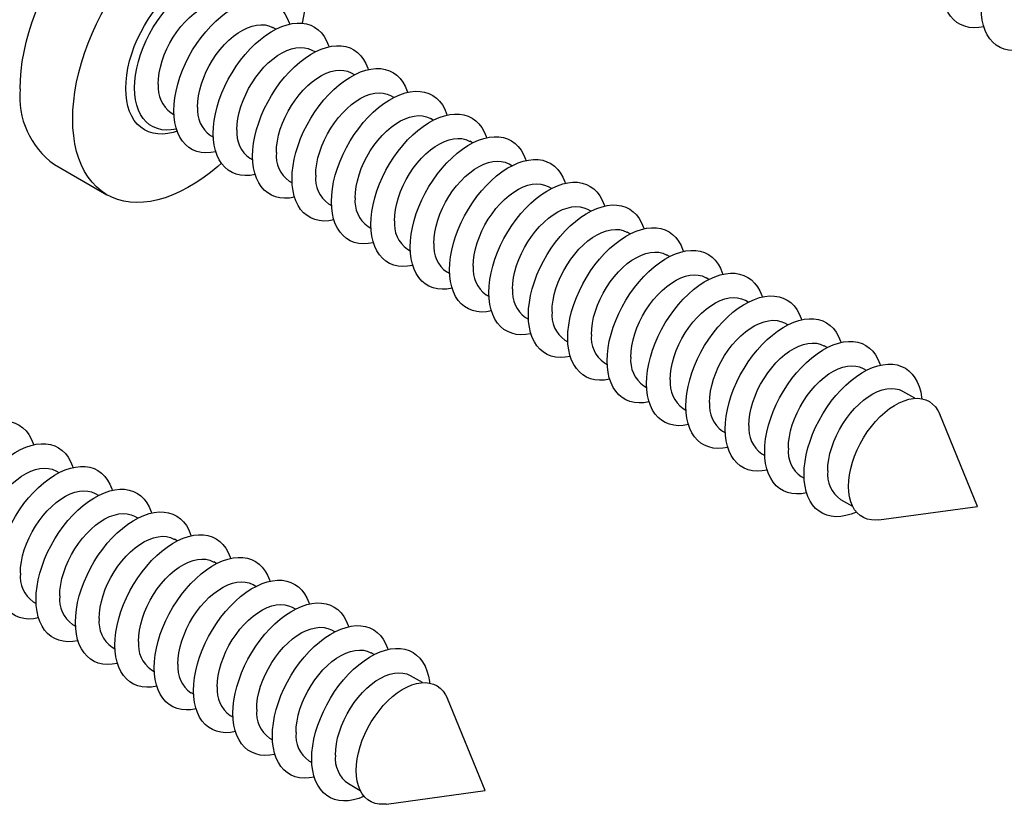
# Model space of a CAD drawing. Units: millimetres. Extents: x 17 to 829, y 20 to 541.
# Drawn here: x 88 to 145, y 380 to 425 of the extents above; entities that cross this region are included whole.
import ezdxf

# ---------------------------------------------------------------- set-up
doc = ezdxf.new("R2010")
doc.units = ezdxf.units.MM
doc.header["$LTSCALE"] = 2
doc.linetypes.add('SLD-Solid', pattern=[0])

msp = doc.modelspace()

# ---------------------------------------------------------------- linework, layer by layer
at = {"color": 7, "linetype": 'SLD-Solid', "lineweight": 25}
for p, q in [((102.907, 424.05), (102.741, 424.146)), ((105.169, 422.744), (105.003, 422.839)), ((107.432, 421.437), (107.266, 421.533)), ((109.695, 420.131), (109.529, 420.227)), ((96.898, 419.251), (97.064, 419.155)), ((111.958, 418.825), (111.792, 418.921)), ((99.161, 417.945), (99.327, 417.849)), ((114.22, 417.519), (114.054, 417.614)), ((101.424, 416.639), (101.59, 416.543)), ((90.192, 416.287), (93.214, 414.542)), ((116.483, 416.212), (116.317, 416.308)), ((103.686, 415.332), (103.852, 415.237)), ((118.746, 414.906), (118.58, 415.002)), ((105.949, 414.026), (106.115, 413.93)), ((121.008, 413.6), (120.843, 413.696)), ((108.212, 412.72), (108.378, 412.624)), ((123.271, 412.294), (123.105, 412.389)), ((110.475, 411.414), (110.641, 411.318)), ((125.534, 410.987), (125.368, 411.083)), ((112.737, 410.107), (112.903, 410.012)), ((127.797, 409.681), (127.631, 409.777)), ((115, 408.801), (115.166, 408.705)), ((130.059, 408.375), (129.894, 408.471)), ((117.263, 407.495), (117.429, 407.399)), ((132.322, 407.069), (132.156, 407.164)), ((119.526, 406.189), (119.692, 406.093)), ((134.585, 405.762), (134.419, 405.858)), ((121.788, 404.882), (121.954, 404.787)), ((136.848, 404.456), (136.682, 404.552)), ((124.051, 403.576), (124.217, 403.48)), ((139.63, 402.85), (138.945, 403.246)), ((126.314, 402.27), (126.48, 402.174)), ((143.219, 396.645), (141.056, 401.933)), ((128.577, 400.963), (128.742, 400.868)), ((130.839, 399.657), (131.005, 399.562)), ((90.461, 398.578), (90.296, 398.674)), ((133.102, 398.351), (133.268, 398.255)), ((92.724, 397.272), (92.558, 397.368)), ((135.365, 397.045), (136.05, 396.649)), ((137.558, 395.873), (143.219, 396.645)), ((94.987, 395.966), (94.821, 396.061)), ((97.25, 394.659), (97.084, 394.755)), ((99.512, 393.353), (99.347, 393.449)), ((101.775, 392.047), (101.609, 392.142)), ((88.979, 391.167), (89.145, 391.071)), ((104.038, 390.741), (103.872, 390.836)), ((91.241, 389.86), (91.407, 389.765)), ((106.301, 389.434), (106.135, 389.53)), ((93.504, 388.554), (93.67, 388.458)), ((108.563, 388.128), (108.398, 388.224)), ((95.767, 387.248), (95.933, 387.152)), ((111.346, 386.522), (110.66, 386.917)), ((98.03, 385.942), (98.195, 385.846)), ((114.934, 380.316), (112.772, 385.605)), ((100.292, 384.635), (100.458, 384.54)), ((102.555, 383.329), (102.721, 383.233)), ((104.818, 382.023), (104.984, 381.927)), ((107.081, 380.717), (107.766, 380.321)), ((109.274, 379.544), (114.934, 380.316))]:
    msp.add_line(p, q, dxfattribs=at)
at = {"color": 7, "linetype": 'SLD-Solid', "lineweight": 25, "flags": 128}
for points in [[(88.224, 420.637), (88.238, 421.147), (88.28, 421.671), (88.35, 422.207), (88.448, 422.753), (88.573, 423.307), (88.725, 423.865), (88.903, 424.426), (89.106, 424.988), (89.333, 425.547), (89.585, 426.103), (89.858, 426.651), (90.153, 427.191), (90.468, 427.719), (90.802, 428.234), (91.153, 428.733), (91.52, 429.215), (91.901, 429.677), (92.295, 430.117), (92.701, 430.534), (93.115, 430.925), (93.538, 431.29), (93.966, 431.626), (94.398, 431.933), (94.833, 432.208), (95.268, 432.451), (95.701, 432.66), (96.132, 432.836), (96.557, 432.977), (96.976, 433.082), (97.386, 433.151), (97.786, 433.184), (98.174, 433.181), (98.548, 433.141), (98.907, 433.065), (99.25, 432.953), (99.575, 432.806), (99.691, 432.742)], [(91.246, 418.892), (91.26, 419.402), (91.303, 419.926), (91.373, 420.463), (91.471, 421.009), (91.596, 421.562), (91.747, 422.12), (91.925, 422.682), (92.128, 423.243), (92.356, 423.803), (92.607, 424.358), (92.881, 424.906), (93.175, 425.446), (93.49, 425.974), (93.824, 426.489), (94.175, 426.989), (94.542, 427.47), (94.924, 427.932), (95.318, 428.372), (95.723, 428.789), (96.138, 429.181), (96.56, 429.545), (96.988, 429.881), (97.42, 430.188), (97.855, 430.463), (98.29, 430.706), (98.724, 430.916), (99.154, 431.091), (99.58, 431.232), (99.998, 431.337), (100.408, 431.406), (100.808, 431.439), (101.196, 431.436), (101.571, 431.396), (101.93, 431.32), (102.272, 431.208), (102.597, 431.061), (102.902, 430.879), (103.187, 430.663), (103.449, 430.414), (103.689, 430.133), (103.904, 429.821), (104.095, 429.479), (104.259, 429.11), (104.398, 428.713), (104.509, 428.292), (104.593, 427.848), (104.65, 427.382), (104.678, 426.897), (104.678, 426.394), (104.65, 425.877), (104.593, 425.346), (104.509, 424.805), (104.43, 424.399)], [(94.796, 420.68), (94.81, 421.044), (94.852, 421.422), (94.922, 421.81), (95.019, 422.204), (95.142, 422.603), (95.29, 423.001), (95.462, 423.397), (95.657, 423.786), (95.873, 424.166), (96.109, 424.533), (96.361, 424.885), (96.629, 425.218), (96.909, 425.529), (97.2, 425.817), (97.5, 426.078), (97.805, 426.311), (98.113, 426.513), (98.422, 426.683), (98.729, 426.82), (99.031, 426.922), (99.327, 426.988), (99.613, 427.019), (99.887, 427.013), (100.147, 426.971), (100.391, 426.893), (100.617, 426.78), (100.823, 426.632), (101.007, 426.452), (101.167, 426.24), (101.303, 425.998), (101.413, 425.728), (101.438, 425.652)], [(143.591, 424.198), (143.586, 424.197), (143.295, 424.148), (143.015, 424.136), (142.747, 424.16), (142.495, 424.22), (142.26, 424.315), (142.044, 424.446), (141.849, 424.61), (141.676, 424.807), (141.528, 425.034), (141.405, 425.29), (141.308, 425.573), (141.238, 425.88), (141.196, 426.209), (141.182, 426.558)], [(96.157, 420.89), (96.171, 421.209), (96.214, 421.541), (96.285, 421.882), (96.383, 422.229), (96.507, 422.576), (96.656, 422.922), (96.828, 423.261), (97.021, 423.589), (97.233, 423.904), (97.462, 424.201), (97.704, 424.476), (97.957, 424.728), (98.219, 424.953), (98.486, 425.149), (98.756, 425.313), (99.024, 425.443), (99.289, 425.538), (99.547, 425.597), (99.795, 425.619), (100.031, 425.605), (100.251, 425.553), (100.454, 425.465), (100.478, 425.452)], [(97.059, 419.373), (97.073, 419.738), (97.115, 420.116), (97.185, 420.503), (97.281, 420.898), (97.404, 421.296), (97.553, 421.695), (97.725, 422.091), (97.92, 422.48), (98.136, 422.86), (98.371, 423.227), (98.624, 423.578), (98.891, 423.911), (99.172, 424.223), (99.463, 424.51), (99.762, 424.772), (100.067, 425.004), (100.376, 425.207), (100.684, 425.377), (100.991, 425.513), (101.294, 425.615), (101.589, 425.682), (101.876, 425.713), (102.15, 425.707), (102.41, 425.665), (102.654, 425.587), (102.88, 425.474), (103.086, 425.326), (103.27, 425.146), (103.43, 424.933), (103.566, 424.691), (103.676, 424.422), (103.701, 424.346)], [(145.854, 422.892), (145.849, 422.89), (145.558, 422.842), (145.277, 422.829), (145.01, 422.853), (144.758, 422.913), (144.522, 423.009), (144.306, 423.14), (144.111, 423.304), (143.939, 423.5), (143.791, 423.728), (143.668, 423.984), (143.571, 424.267), (143.501, 424.574), (143.459, 424.903), (143.445, 425.252)], [(98.419, 419.584), (98.434, 419.903), (98.477, 420.235), (98.548, 420.576), (98.646, 420.922), (98.77, 421.27), (98.919, 421.615), (99.091, 421.954), (99.284, 422.283), (99.496, 422.597), (99.724, 422.894), (99.967, 423.17), (100.22, 423.422), (100.482, 423.647), (100.749, 423.843), (101.018, 424.006), (101.287, 424.137), (101.552, 424.232), (101.81, 424.291), (102.058, 424.313), (102.294, 424.298), (102.514, 424.247), (102.717, 424.159), (102.741, 424.146)], [(99.321, 418.067), (99.335, 418.432), (99.378, 418.809), (99.447, 419.197), (99.544, 419.592), (99.667, 419.99), (99.816, 420.389), (99.988, 420.784), (100.183, 421.174), (100.399, 421.554), (100.634, 421.921), (100.886, 422.272), (101.154, 422.605), (101.435, 422.917), (101.726, 423.204), (102.025, 423.465), (102.33, 423.698), (102.638, 423.9), (102.947, 424.07), (103.254, 424.207), (103.557, 424.309), (103.852, 424.376), (104.138, 424.406), (104.413, 424.4), (104.673, 424.358), (104.917, 424.281), (105.143, 424.167), (105.348, 424.02), (105.532, 423.839), (105.693, 423.627), (105.829, 423.385), (105.939, 423.115), (105.963, 423.04)], [(100.682, 418.278), (100.697, 418.597), (100.739, 418.929), (100.81, 419.27), (100.908, 419.616), (101.033, 419.964), (101.182, 420.309), (101.354, 420.648), (101.547, 420.977), (101.759, 421.291), (101.987, 421.588), (102.229, 421.864), (102.483, 422.116), (102.745, 422.341), (103.012, 422.536), (103.281, 422.7), (103.55, 422.83), (103.814, 422.926), (104.072, 422.985), (104.321, 423.007), (104.556, 422.992), (104.777, 422.941), (104.98, 422.853), (105.003, 422.839)], [(101.584, 416.761), (101.598, 417.125), (101.64, 417.503), (101.71, 417.891), (101.807, 418.286), (101.93, 418.684), (102.078, 419.083), (102.251, 419.478), (102.446, 419.867), (102.662, 420.247), (102.897, 420.614), (103.149, 420.966), (103.417, 421.299), (103.697, 421.61), (103.988, 421.898), (104.288, 422.159), (104.593, 422.392), (104.901, 422.594), (105.21, 422.764), (105.517, 422.901), (105.819, 423.003), (106.115, 423.07), (106.401, 423.1), (106.675, 423.094), (106.936, 423.052), (107.18, 422.974), (107.405, 422.861), (107.611, 422.714), (107.795, 422.533), (107.956, 422.321), (108.091, 422.079), (108.201, 421.809), (108.226, 421.733)], [(102.945, 416.971), (102.959, 417.29), (103.002, 417.622), (103.073, 417.963), (103.171, 418.31), (103.295, 418.658), (103.444, 419.003), (103.616, 419.342), (103.809, 419.67), (104.021, 419.985), (104.25, 420.282), (104.492, 420.558), (104.746, 420.81), (105.007, 421.035), (105.274, 421.23), (105.544, 421.394), (105.812, 421.524), (106.077, 421.619), (106.335, 421.678), (106.583, 421.701), (106.819, 421.686), (107.04, 421.634), (107.242, 421.547), (107.266, 421.533)], [(103.847, 415.455), (103.861, 415.819), (103.903, 416.197), (103.973, 416.585), (104.07, 416.979), (104.193, 417.378), (104.341, 417.776), (104.513, 418.172), (104.708, 418.561), (104.924, 418.941), (105.16, 419.308), (105.412, 419.66), (105.68, 419.993), (105.96, 420.304), (106.251, 420.592), (106.55, 420.853), (106.856, 421.085), (107.164, 421.288), (107.473, 421.458), (107.78, 421.595), (108.082, 421.697), (108.378, 421.763), (108.664, 421.794), (108.938, 421.788), (109.198, 421.746), (109.442, 421.668), (109.668, 421.555), (109.874, 421.407), (110.058, 421.227), (110.218, 421.015), (110.354, 420.773), (110.464, 420.503), (110.489, 420.427)], [(97.205, 418.32), (97.2, 418.319), (96.909, 418.27), (96.629, 418.258), (96.361, 418.282), (96.109, 418.342), (95.873, 418.437), (95.657, 418.568), (95.462, 418.732), (95.29, 418.928), (95.142, 419.156), (95.019, 419.412), (94.922, 419.695), (94.852, 420.002), (94.81, 420.331), (94.796, 420.68)], [(105.208, 415.665), (105.222, 415.984), (105.265, 416.316), (105.336, 416.657), (105.434, 417.004), (105.558, 417.351), (105.707, 417.697), (105.879, 418.036), (106.072, 418.364), (106.284, 418.679), (106.512, 418.975), (106.755, 419.251), (107.008, 419.503), (107.27, 419.728), (107.537, 419.924), (107.806, 420.088), (108.075, 420.218), (108.34, 420.313), (108.598, 420.372), (108.846, 420.394), (109.082, 420.38), (109.302, 420.328), (109.505, 420.24), (109.529, 420.227)], [(106.11, 414.148), (106.124, 414.513), (106.166, 414.891), (106.236, 415.278), (106.332, 415.673), (106.455, 416.071), (106.604, 416.47), (106.776, 416.866), (106.971, 417.255), (107.187, 417.635), (107.422, 418.002), (107.675, 418.353), (107.942, 418.686), (108.223, 418.998), (108.514, 419.285), (108.813, 419.547), (109.118, 419.779), (109.427, 419.982), (109.735, 420.152), (110.042, 420.288), (110.345, 420.39), (110.64, 420.457), (110.927, 420.488), (111.201, 420.482), (111.461, 420.44), (111.705, 420.362), (111.931, 420.249), (112.137, 420.101), (112.32, 419.921), (112.481, 419.708), (112.617, 419.466), (112.727, 419.197), (112.752, 419.121)], [(99.468, 417.013), (99.463, 417.012), (99.172, 416.964), (98.891, 416.951), (98.624, 416.975), (98.371, 417.035), (98.136, 417.131), (97.92, 417.261), (97.725, 417.426), (97.553, 417.622), (97.404, 417.849), (97.281, 418.106), (97.185, 418.389), (97.115, 418.696), (97.073, 419.025), (97.059, 419.373)], [(108.372, 412.842), (108.386, 413.207), (108.429, 413.584), (108.498, 413.972), (108.595, 414.367), (108.718, 414.765), (108.867, 415.164), (109.039, 415.559), (109.234, 415.949), (109.45, 416.329), (109.685, 416.696), (109.937, 417.047), (110.205, 417.38), (110.486, 417.692), (110.777, 417.979), (111.076, 418.24), (111.381, 418.473), (111.689, 418.675), (111.998, 418.845), (112.305, 418.982), (112.608, 419.084), (112.903, 419.151), (113.189, 419.181), (113.464, 419.175), (113.724, 419.133), (113.968, 419.056), (114.194, 418.942), (114.399, 418.795), (114.583, 418.614), (114.744, 418.402), (114.88, 418.16), (114.99, 417.89), (115.014, 417.815)], [(99.786, 416.356), (99.58, 416.173), (99.154, 415.822), (98.724, 415.501), (98.29, 415.21), (97.855, 414.951), (97.42, 414.724), (96.988, 414.532), (96.56, 414.373), (96.138, 414.25), (95.723, 414.163), (95.318, 414.112), (94.924, 414.097), (94.542, 414.119), (94.175, 414.177), (93.824, 414.271), (93.49, 414.4), (93.175, 414.565), (92.881, 414.764), (92.607, 414.997), (92.356, 415.262), (92.128, 415.559), (91.925, 415.886), (91.747, 416.241), (91.596, 416.625), (91.471, 417.034), (91.373, 417.467), (91.303, 417.922), (91.26, 418.398), (91.246, 418.892)], [(107.47, 414.359), (107.485, 414.678), (107.528, 415.01), (107.598, 415.351), (107.697, 415.697), (107.821, 416.045), (107.97, 416.39), (108.142, 416.729), (108.335, 417.058), (108.547, 417.372), (108.775, 417.669), (109.018, 417.945), (109.271, 418.197), (109.533, 418.422), (109.8, 418.618), (110.069, 418.781), (110.338, 418.912), (110.603, 419.007), (110.861, 419.066), (111.109, 419.088), (111.345, 419.073), (111.565, 419.022), (111.768, 418.934), (111.792, 418.921)], [(101.73, 415.707), (101.726, 415.706), (101.435, 415.657), (101.154, 415.645), (100.886, 415.669), (100.634, 415.729), (100.399, 415.825), (100.183, 415.955), (99.988, 416.119), (99.816, 416.316), (99.667, 416.543), (99.544, 416.799), (99.447, 417.082), (99.378, 417.39), (99.335, 417.719), (99.321, 418.067)], [(109.733, 413.053), (109.747, 413.372), (109.79, 413.704), (109.861, 414.045), (109.959, 414.391), (110.084, 414.739), (110.233, 415.084), (110.405, 415.423), (110.598, 415.752), (110.81, 416.066), (111.038, 416.363), (111.28, 416.639), (111.534, 416.891), (111.796, 417.116), (112.063, 417.311), (112.332, 417.475), (112.601, 417.605), (112.865, 417.7), (113.123, 417.76), (113.372, 417.782), (113.607, 417.767), (113.828, 417.716), (114.031, 417.628), (114.054, 417.614)], [(110.635, 411.536), (110.649, 411.9), (110.691, 412.278), (110.761, 412.666), (110.858, 413.061), (110.981, 413.459), (111.129, 413.858), (111.302, 414.253), (111.497, 414.642), (111.713, 415.022), (111.948, 415.389), (112.2, 415.741), (112.468, 416.074), (112.748, 416.385), (113.039, 416.673), (113.339, 416.934), (113.644, 417.167), (113.952, 417.369), (114.261, 417.539), (114.568, 417.676), (114.87, 417.778), (115.166, 417.844), (115.452, 417.875), (115.726, 417.869), (115.987, 417.827), (116.231, 417.749), (116.456, 417.636), (116.662, 417.489), (116.846, 417.308), (117.007, 417.096), (117.142, 416.854), (117.252, 416.584), (117.277, 416.508)], [(103.993, 414.401), (103.988, 414.4), (103.697, 414.351), (103.417, 414.339), (103.149, 414.363), (102.897, 414.423), (102.662, 414.518), (102.446, 414.649), (102.251, 414.813), (102.078, 415.01), (101.93, 415.237), (101.807, 415.493), (101.71, 415.776), (101.64, 416.083), (101.598, 416.413), (101.584, 416.761)], [(111.996, 411.746), (112.01, 412.065), (112.053, 412.397), (112.124, 412.738), (112.222, 413.085), (112.346, 413.433), (112.495, 413.778), (112.667, 414.117), (112.86, 414.445), (113.072, 414.76), (113.301, 415.057), (113.543, 415.333), (113.797, 415.585), (114.058, 415.81), (114.325, 416.005), (114.595, 416.169), (114.863, 416.299), (115.128, 416.394), (115.386, 416.453), (115.634, 416.476), (115.87, 416.461), (116.091, 416.409), (116.293, 416.322), (116.317, 416.308)], [(112.898, 410.23), (112.912, 410.594), (112.954, 410.972), (113.024, 411.36), (113.121, 411.754), (113.244, 412.153), (113.392, 412.551), (113.564, 412.947), (113.759, 413.336), (113.975, 413.716), (114.211, 414.083), (114.463, 414.435), (114.73, 414.768), (115.011, 415.079), (115.302, 415.367), (115.601, 415.628), (115.906, 415.86), (116.215, 416.063), (116.524, 416.233), (116.831, 416.37), (117.133, 416.472), (117.429, 416.538), (117.715, 416.569), (117.989, 416.563), (118.249, 416.521), (118.493, 416.443), (118.719, 416.33), (118.925, 416.182), (119.109, 416.002), (119.269, 415.79), (119.405, 415.548), (119.515, 415.278), (119.54, 415.202)], [(106.256, 413.095), (106.251, 413.094), (105.96, 413.045), (105.68, 413.033), (105.412, 413.057), (105.16, 413.117), (104.924, 413.212), (104.708, 413.343), (104.513, 413.507), (104.341, 413.703), (104.193, 413.931), (104.07, 414.187), (103.973, 414.47), (103.903, 414.777), (103.861, 415.106), (103.847, 415.455)], [(115.161, 408.923), (115.175, 409.288), (115.217, 409.666), (115.286, 410.053), (115.383, 410.448), (115.506, 410.846), (115.655, 411.245), (115.827, 411.641), (116.022, 412.03), (116.238, 412.41), (116.473, 412.777), (116.726, 413.128), (116.993, 413.461), (117.274, 413.773), (117.565, 414.06), (117.864, 414.322), (118.169, 414.554), (118.477, 414.757), (118.786, 414.927), (119.093, 415.063), (119.396, 415.165), (119.691, 415.232), (119.977, 415.263), (120.252, 415.257), (120.512, 415.215), (120.756, 415.137), (120.982, 415.024), (121.188, 414.876), (121.371, 414.696), (121.532, 414.483), (121.668, 414.241), (121.778, 413.972), (121.803, 413.896)], [(114.259, 410.44), (114.273, 410.759), (114.316, 411.091), (114.387, 411.432), (114.485, 411.779), (114.609, 412.126), (114.758, 412.472), (114.93, 412.811), (115.123, 413.139), (115.335, 413.454), (115.563, 413.75), (115.806, 414.026), (116.059, 414.278), (116.321, 414.503), (116.588, 414.699), (116.857, 414.863), (117.126, 414.993), (117.391, 415.088), (117.649, 415.147), (117.897, 415.169), (118.133, 415.155), (118.353, 415.103), (118.556, 415.015), (118.58, 415.002)], [(108.519, 411.788), (108.514, 411.787), (108.223, 411.739), (107.942, 411.726), (107.675, 411.75), (107.422, 411.81), (107.187, 411.906), (106.971, 412.036), (106.776, 412.201), (106.604, 412.397), (106.455, 412.624), (106.332, 412.881), (106.236, 413.164), (106.166, 413.471), (106.124, 413.8), (106.11, 414.148)], [(116.521, 409.134), (116.536, 409.453), (116.579, 409.785), (116.649, 410.126), (116.748, 410.472), (116.872, 410.82), (117.021, 411.165), (117.193, 411.504), (117.386, 411.833), (117.598, 412.147), (117.826, 412.444), (118.069, 412.72), (118.322, 412.972), (118.584, 413.197), (118.851, 413.393), (119.12, 413.556), (119.389, 413.687), (119.654, 413.782), (119.912, 413.841), (120.16, 413.863), (120.396, 413.848), (120.616, 413.797), (120.819, 413.709), (120.843, 413.696)], [(117.423, 407.617), (117.437, 407.982), (117.48, 408.359), (117.549, 408.747), (117.646, 409.142), (117.769, 409.54), (117.917, 409.939), (118.09, 410.334), (118.285, 410.724), (118.501, 411.104), (118.736, 411.471), (118.988, 411.822), (119.256, 412.155), (119.536, 412.467), (119.828, 412.754), (120.127, 413.015), (120.432, 413.248), (120.74, 413.45), (121.049, 413.62), (121.356, 413.757), (121.659, 413.859), (121.954, 413.926), (122.24, 413.956), (122.515, 413.95), (122.775, 413.908), (123.019, 413.831), (123.245, 413.717), (123.45, 413.57), (123.634, 413.389), (123.795, 413.177), (123.931, 412.935), (124.041, 412.665), (124.065, 412.59)], [(110.781, 410.482), (110.777, 410.481), (110.486, 410.432), (110.205, 410.42), (109.937, 410.444), (109.685, 410.504), (109.45, 410.6), (109.234, 410.73), (109.039, 410.894), (108.867, 411.091), (108.718, 411.318), (108.595, 411.574), (108.498, 411.857), (108.429, 412.165), (108.386, 412.494), (108.372, 412.842)], [(118.784, 407.828), (118.798, 408.147), (118.841, 408.479), (118.912, 408.82), (119.01, 409.166), (119.135, 409.514), (119.284, 409.859), (119.456, 410.198), (119.649, 410.527), (119.861, 410.841), (120.089, 411.138), (120.331, 411.414), (120.585, 411.666), (120.846, 411.891), (121.114, 412.086), (121.383, 412.25), (121.652, 412.38), (121.916, 412.475), (122.174, 412.535), (122.423, 412.557), (122.658, 412.542), (122.879, 412.491), (123.082, 412.403), (123.105, 412.389)], [(119.686, 406.311), (119.7, 406.675), (119.742, 407.053), (119.812, 407.441), (119.909, 407.836), (120.032, 408.234), (120.18, 408.633), (120.353, 409.028), (120.548, 409.417), (120.764, 409.797), (120.999, 410.164), (121.251, 410.516), (121.519, 410.849), (121.799, 411.16), (122.09, 411.448), (122.39, 411.709), (122.695, 411.942), (123.003, 412.144), (123.312, 412.314), (123.619, 412.451), (123.921, 412.553), (124.217, 412.619), (124.503, 412.65), (124.777, 412.644), (125.038, 412.602), (125.282, 412.524), (125.507, 412.411), (125.713, 412.264), (125.897, 412.083), (126.057, 411.871), (126.193, 411.629), (126.303, 411.359), (126.328, 411.283)], [(113.044, 409.176), (113.039, 409.175), (112.748, 409.126), (112.468, 409.114), (112.2, 409.138), (111.948, 409.198), (111.713, 409.293), (111.497, 409.424), (111.302, 409.588), (111.129, 409.785), (110.981, 410.012), (110.858, 410.268), (110.761, 410.551), (110.691, 410.858), (110.649, 411.188), (110.635, 411.536)], [(121.949, 405.005), (121.963, 405.369), (122.005, 405.747), (122.075, 406.135), (122.172, 406.529), (122.295, 406.928), (122.443, 407.326), (122.615, 407.722), (122.81, 408.111), (123.026, 408.491), (123.261, 408.858), (123.514, 409.21), (123.781, 409.543), (124.062, 409.854), (124.353, 410.142), (124.652, 410.403), (124.957, 410.635), (125.266, 410.838), (125.575, 411.008), (125.882, 411.145), (126.184, 411.247), (126.48, 411.313), (126.766, 411.344), (127.04, 411.338), (127.3, 411.296), (127.544, 411.218), (127.77, 411.105), (127.976, 410.957), (128.16, 410.777), (128.32, 410.565), (128.456, 410.323), (128.566, 410.053), (128.591, 409.977)], [(121.047, 406.521), (121.061, 406.84), (121.104, 407.172), (121.175, 407.513), (121.273, 407.86), (121.397, 408.208), (121.546, 408.553), (121.718, 408.892), (121.911, 409.22), (122.123, 409.535), (122.352, 409.832), (122.594, 410.108), (122.847, 410.36), (123.109, 410.585), (123.376, 410.78), (123.646, 410.944), (123.914, 411.074), (124.179, 411.169), (124.437, 411.228), (124.685, 411.251), (124.921, 411.236), (125.142, 411.184), (125.344, 411.097), (125.368, 411.083)], [(115.307, 407.87), (115.302, 407.869), (115.011, 407.82), (114.73, 407.808), (114.463, 407.831), (114.211, 407.892), (113.975, 407.987), (113.759, 408.118), (113.564, 408.282), (113.392, 408.478), (113.244, 408.706), (113.121, 408.962), (113.024, 409.245), (112.954, 409.552), (112.912, 409.881), (112.898, 410.23)], [(123.31, 405.215), (123.324, 405.534), (123.367, 405.866), (123.438, 406.207), (123.536, 406.554), (123.66, 406.901), (123.809, 407.247), (123.981, 407.586), (124.174, 407.914), (124.386, 408.229), (124.614, 408.525), (124.857, 408.801), (125.11, 409.053), (125.372, 409.278), (125.639, 409.474), (125.908, 409.638), (126.177, 409.768), (126.442, 409.863), (126.7, 409.922), (126.948, 409.944), (127.184, 409.93), (127.404, 409.878), (127.607, 409.79), (127.631, 409.777)], [(124.212, 403.698), (124.226, 404.063), (124.268, 404.441), (124.337, 404.828), (124.434, 405.223), (124.557, 405.621), (124.706, 406.02), (124.878, 406.416), (125.073, 406.805), (125.289, 407.185), (125.524, 407.552), (125.777, 407.903), (126.044, 408.236), (126.325, 408.548), (126.616, 408.835), (126.915, 409.096), (127.22, 409.329), (127.528, 409.532), (127.837, 409.702), (128.144, 409.838), (128.447, 409.94), (128.742, 410.007), (129.028, 410.037), (129.303, 410.032), (129.563, 409.99), (129.807, 409.912), (130.033, 409.799), (130.239, 409.651), (130.422, 409.471), (130.583, 409.258), (130.719, 409.016), (130.829, 408.747), (130.854, 408.671)], [(117.57, 406.563), (117.565, 406.562), (117.274, 406.514), (116.993, 406.501), (116.726, 406.525), (116.473, 406.585), (116.238, 406.681), (116.022, 406.811), (115.827, 406.976), (115.655, 407.172), (115.506, 407.399), (115.383, 407.656), (115.286, 407.939), (115.217, 408.246), (115.175, 408.575), (115.161, 408.923)], [(125.572, 403.909), (125.587, 404.228), (125.63, 404.56), (125.7, 404.901), (125.799, 405.247), (125.923, 405.595), (126.072, 405.94), (126.244, 406.279), (126.437, 406.608), (126.649, 406.922), (126.877, 407.219), (127.119, 407.495), (127.373, 407.747), (127.635, 407.972), (127.902, 408.167), (128.171, 408.331), (128.44, 408.462), (128.705, 408.557), (128.963, 408.616), (129.211, 408.638), (129.446, 408.623), (129.667, 408.572), (129.87, 408.484), (129.894, 408.471)], [(126.474, 402.392), (126.488, 402.757), (126.53, 403.134), (126.6, 403.522), (126.697, 403.917), (126.82, 404.315), (126.968, 404.714), (127.141, 405.109), (127.336, 405.499), (127.552, 405.879), (127.787, 406.246), (128.039, 406.597), (128.307, 406.93), (128.587, 407.241), (128.879, 407.529), (129.178, 407.79), (129.483, 408.023), (129.791, 408.225), (130.1, 408.395), (130.407, 408.532), (130.71, 408.634), (131.005, 408.701), (131.291, 408.731), (131.566, 408.725), (131.826, 408.683), (132.07, 408.606), (132.296, 408.492), (132.501, 408.345), (132.685, 408.164), (132.846, 407.952), (132.982, 407.71), (133.092, 407.44), (133.116, 407.365)], [(119.832, 405.257), (119.828, 405.256), (119.536, 405.207), (119.256, 405.195), (118.988, 405.219), (118.736, 405.279), (118.501, 405.375), (118.285, 405.505), (118.09, 405.669), (117.917, 405.866), (117.769, 406.093), (117.646, 406.349), (117.549, 406.632), (117.48, 406.94), (117.437, 407.269), (117.423, 407.617)], [(127.835, 402.603), (127.849, 402.922), (127.892, 403.254), (127.963, 403.595), (128.061, 403.941), (128.186, 404.289), (128.334, 404.634), (128.506, 404.973), (128.7, 405.302), (128.911, 405.616), (129.14, 405.913), (129.382, 406.189), (129.636, 406.441), (129.897, 406.666), (130.165, 406.861), (130.434, 407.025), (130.702, 407.155), (130.967, 407.25), (131.225, 407.31), (131.474, 407.332), (131.709, 407.317), (131.93, 407.266), (132.133, 407.178), (132.156, 407.164)], [(128.737, 401.086), (128.751, 401.45), (128.793, 401.828), (128.863, 402.216), (128.96, 402.611), (129.083, 403.009), (129.231, 403.408), (129.404, 403.803), (129.599, 404.192), (129.815, 404.572), (130.05, 404.939), (130.302, 405.291), (130.57, 405.624), (130.85, 405.935), (131.141, 406.223), (131.441, 406.484), (131.746, 406.717), (132.054, 406.919), (132.363, 407.089), (132.67, 407.226), (132.972, 407.328), (133.268, 407.394), (133.554, 407.425), (133.828, 407.419), (134.089, 407.377), (134.333, 407.299), (134.558, 407.186), (134.764, 407.039), (134.948, 406.858), (135.108, 406.646), (135.244, 406.404), (135.354, 406.134), (135.379, 406.058)], [(122.095, 403.951), (122.09, 403.95), (121.799, 403.901), (121.519, 403.889), (121.251, 403.913), (120.999, 403.973), (120.764, 404.068), (120.548, 404.199), (120.353, 404.363), (120.18, 404.56), (120.032, 404.787), (119.909, 405.043), (119.812, 405.326), (119.742, 405.633), (119.7, 405.963), (119.686, 406.311)], [(130.098, 401.296), (130.112, 401.615), (130.155, 401.947), (130.226, 402.288), (130.324, 402.635), (130.448, 402.983), (130.597, 403.328), (130.769, 403.667), (130.962, 403.995), (131.174, 404.31), (131.403, 404.607), (131.645, 404.883), (131.898, 405.135), (132.16, 405.36), (132.427, 405.555), (132.697, 405.719), (132.965, 405.849), (133.23, 405.944), (133.488, 406.003), (133.736, 406.026), (133.972, 406.011), (134.192, 405.959), (134.395, 405.872), (134.419, 405.858)], [(131, 399.78), (131.014, 400.144), (131.056, 400.522), (131.126, 400.91), (131.222, 401.304), (131.346, 401.703), (131.494, 402.101), (131.666, 402.497), (131.861, 402.886), (132.077, 403.266), (132.312, 403.633), (132.565, 403.985), (132.832, 404.317), (133.113, 404.629), (133.404, 404.917), (133.703, 405.178), (134.008, 405.41), (134.317, 405.613), (134.626, 405.783), (134.933, 405.92), (135.235, 406.022), (135.531, 406.088), (135.817, 406.119), (136.091, 406.113), (136.351, 406.071), (136.595, 405.993), (136.821, 405.88), (137.027, 405.732), (137.211, 405.552), (137.371, 405.34), (137.507, 405.098), (137.617, 404.828), (137.642, 404.752)], [(124.358, 402.645), (124.353, 402.644), (124.062, 402.595), (123.781, 402.583), (123.514, 402.606), (123.261, 402.667), (123.026, 402.762), (122.81, 402.893), (122.615, 403.057), (122.443, 403.253), (122.295, 403.481), (122.172, 403.737), (122.075, 404.02), (122.005, 404.327), (121.963, 404.656), (121.949, 405.005)], [(132.361, 399.99), (132.375, 400.309), (132.418, 400.641), (132.489, 400.982), (132.587, 401.329), (132.711, 401.676), (132.86, 402.022), (133.032, 402.361), (133.225, 402.689), (133.437, 403.004), (133.665, 403.3), (133.908, 403.576), (134.161, 403.828), (134.423, 404.053), (134.69, 404.249), (134.959, 404.413), (135.228, 404.543), (135.493, 404.638), (135.751, 404.697), (135.999, 404.719), (136.235, 404.705), (136.455, 404.653), (136.658, 404.565), (136.682, 404.552)], [(133.263, 398.473), (133.277, 398.838), (133.319, 399.216), (133.388, 399.603), (133.485, 399.998), (133.608, 400.396), (133.757, 400.795), (133.929, 401.191), (134.124, 401.58), (134.34, 401.96), (134.575, 402.327), (134.828, 402.678), (135.095, 403.011), (135.376, 403.323), (135.667, 403.61), (135.966, 403.871), (136.271, 404.104), (136.579, 404.306), (136.888, 404.477), (137.195, 404.613), (137.498, 404.715), (137.793, 404.782), (138.079, 404.812), (138.354, 404.807), (138.614, 404.765), (138.858, 404.687), (139.084, 404.574), (139.29, 404.426), (139.473, 404.246), (139.634, 404.033), (139.77, 403.791), (139.88, 403.522), (139.963, 403.226), (140.019, 402.908), (140.029, 402.826)], [(126.621, 401.338), (126.616, 401.337), (126.325, 401.289), (126.044, 401.276), (125.777, 401.3), (125.524, 401.36), (125.289, 401.456), (125.073, 401.586), (124.878, 401.751), (124.706, 401.947), (124.557, 402.174), (124.434, 402.431), (124.337, 402.714), (124.268, 403.021), (124.226, 403.35), (124.212, 403.698)], [(134.623, 398.684), (134.638, 399.003), (134.68, 399.335), (134.751, 399.676), (134.85, 400.022), (134.974, 400.37), (135.123, 400.715), (135.295, 401.054), (135.488, 401.383), (135.7, 401.697), (135.928, 401.994), (136.17, 402.27), (136.424, 402.522), (136.686, 402.747), (136.953, 402.942), (137.222, 403.106), (137.491, 403.237), (137.756, 403.332), (138.013, 403.391), (138.262, 403.413), (138.497, 403.398), (138.718, 403.347), (138.921, 403.259), (138.945, 403.246)], [(135.814, 397.79), (135.829, 398.12), (135.872, 398.463), (135.943, 398.816), (136.041, 399.174), (136.166, 399.534), (136.316, 399.893), (136.489, 400.245), (136.684, 400.588), (136.898, 400.919), (137.129, 401.232), (137.376, 401.526), (137.634, 401.796), (137.902, 402.041), (138.177, 402.257), (138.455, 402.443), (138.734, 402.595), (139.01, 402.714), (139.282, 402.797), (139.546, 402.843), (139.798, 402.852), (140.037, 402.824), (140.261, 402.76), (140.465, 402.659), (140.65, 402.523), (140.811, 402.354), (140.949, 402.153), (141.056, 401.933)], [(128.883, 400.032), (128.879, 400.031), (128.587, 399.982), (128.307, 399.97), (128.039, 399.994), (127.787, 400.054), (127.552, 400.15), (127.336, 400.28), (127.141, 400.444), (126.968, 400.641), (126.82, 400.868), (126.697, 401.124), (126.6, 401.407), (126.53, 401.715), (126.488, 402.044), (126.474, 402.392)], [(82.351, 395.208), (82.365, 395.572), (82.407, 395.95), (82.477, 396.338), (82.574, 396.733), (82.697, 397.131), (82.845, 397.529), (83.017, 397.925), (83.212, 398.314), (83.428, 398.694), (83.663, 399.061), (83.916, 399.413), (84.183, 399.746), (84.464, 400.057), (84.755, 400.345), (85.054, 400.606), (85.359, 400.839), (85.668, 401.041), (85.977, 401.211), (86.284, 401.348), (86.586, 401.45), (86.882, 401.516), (87.168, 401.547), (87.442, 401.541), (87.702, 401.499), (87.946, 401.421), (88.172, 401.308), (88.378, 401.16), (88.562, 400.98), (88.722, 400.768), (88.858, 400.526), (88.968, 400.256), (88.993, 400.18)], [(131.146, 398.726), (131.141, 398.725), (130.85, 398.676), (130.57, 398.664), (130.302, 398.688), (130.05, 398.748), (129.815, 398.843), (129.599, 398.974), (129.404, 399.138), (129.231, 399.335), (129.083, 399.562), (128.96, 399.818), (128.863, 400.101), (128.793, 400.408), (128.751, 400.738), (128.737, 401.086)], [(84.614, 393.901), (84.628, 394.266), (84.67, 394.644), (84.739, 395.032), (84.836, 395.426), (84.959, 395.825), (85.108, 396.223), (85.28, 396.619), (85.475, 397.008), (85.691, 397.388), (85.926, 397.755), (86.179, 398.107), (86.446, 398.439), (86.727, 398.751), (87.018, 399.038), (87.317, 399.3), (87.622, 399.532), (87.93, 399.735), (88.239, 399.905), (88.546, 400.041), (88.849, 400.144), (89.144, 400.21), (89.43, 400.241), (89.705, 400.235), (89.965, 400.193), (90.209, 400.115), (90.435, 400.002), (90.641, 399.854), (90.824, 399.674), (90.985, 399.461), (91.121, 399.219), (91.231, 398.95), (91.256, 398.874)], [(133.409, 397.42), (133.404, 397.419), (133.113, 397.37), (132.832, 397.358), (132.565, 397.381), (132.312, 397.442), (132.077, 397.537), (131.861, 397.668), (131.666, 397.832), (131.494, 398.028), (131.346, 398.256), (131.222, 398.512), (131.126, 398.795), (131.056, 399.102), (131.014, 399.431), (131, 399.78)], [(85.974, 394.112), (85.989, 394.431), (86.032, 394.763), (86.102, 395.104), (86.201, 395.45), (86.325, 395.798), (86.474, 396.144), (86.646, 396.482), (86.839, 396.811), (87.051, 397.125), (87.279, 397.422), (87.522, 397.698), (87.775, 397.95), (88.037, 398.175), (88.304, 398.371), (88.573, 398.534), (88.842, 398.665), (89.107, 398.76), (89.365, 398.819), (89.613, 398.841), (89.849, 398.827), (90.069, 398.775), (90.272, 398.687), (90.296, 398.674)], [(86.876, 392.595), (86.89, 392.96), (86.932, 393.337), (87.002, 393.725), (87.099, 394.12), (87.222, 394.518), (87.37, 394.917), (87.543, 395.312), (87.738, 395.702), (87.954, 396.082), (88.189, 396.449), (88.441, 396.8), (88.709, 397.133), (88.989, 397.445), (89.281, 397.732), (89.58, 397.993), (89.885, 398.226), (90.193, 398.428), (90.502, 398.599), (90.809, 398.735), (91.112, 398.837), (91.407, 398.904), (91.693, 398.934), (91.968, 398.929), (92.228, 398.887), (92.472, 398.809), (92.698, 398.695), (92.903, 398.548), (93.087, 398.367), (93.248, 398.155), (93.384, 397.913), (93.494, 397.643), (93.518, 397.568)], [(136.27, 396.316), (135.966, 396.197), (135.667, 396.112), (135.376, 396.064), (135.095, 396.051), (134.828, 396.075), (134.575, 396.135), (134.34, 396.231), (134.124, 396.361), (133.929, 396.526), (133.757, 396.722), (133.608, 396.949), (133.485, 397.206), (133.388, 397.489), (133.319, 397.796), (133.277, 398.125), (133.263, 398.473)], [(137.558, 395.873), (137.376, 395.857), (137.129, 395.866), (136.898, 395.912), (136.684, 395.995), (136.489, 396.113), (136.316, 396.266), (136.166, 396.451), (136.041, 396.668), (135.943, 396.912), (135.872, 397.183), (135.829, 397.476), (135.814, 397.79)], [(88.237, 392.806), (88.251, 393.125), (88.294, 393.457), (88.365, 393.798), (88.463, 394.144), (88.588, 394.492), (88.737, 394.837), (88.908, 395.176), (89.102, 395.505), (89.313, 395.819), (89.542, 396.116), (89.784, 396.392), (90.038, 396.644), (90.299, 396.869), (90.567, 397.064), (90.836, 397.228), (91.105, 397.358), (91.369, 397.454), (91.627, 397.513), (91.876, 397.535), (92.111, 397.52), (92.332, 397.469), (92.535, 397.381), (92.558, 397.368)], [(89.139, 391.289), (89.153, 391.653), (89.195, 392.031), (89.265, 392.419), (89.362, 392.814), (89.485, 393.212), (89.633, 393.611), (89.806, 394.006), (90.001, 394.396), (90.217, 394.775), (90.452, 395.143), (90.704, 395.494), (90.972, 395.827), (91.252, 396.138), (91.543, 396.426), (91.843, 396.687), (92.148, 396.92), (92.456, 397.122), (92.765, 397.292), (93.072, 397.429), (93.374, 397.531), (93.67, 397.598), (93.956, 397.628), (94.23, 397.622), (94.491, 397.58), (94.735, 397.502), (94.96, 397.389), (95.166, 397.242), (95.35, 397.061), (95.51, 396.849), (95.646, 396.607), (95.756, 396.337), (95.781, 396.261)], [(90.5, 391.499), (90.514, 391.818), (90.557, 392.15), (90.628, 392.491), (90.726, 392.838), (90.85, 393.186), (90.999, 393.531), (91.171, 393.87), (91.364, 394.198), (91.576, 394.513), (91.805, 394.81), (92.047, 395.086), (92.3, 395.338), (92.562, 395.563), (92.829, 395.758), (93.099, 395.922), (93.367, 396.052), (93.632, 396.147), (93.89, 396.206), (94.138, 396.229), (94.374, 396.214), (94.595, 396.162), (94.797, 396.075), (94.821, 396.061)], [(91.402, 389.983), (91.416, 390.347), (91.458, 390.725), (91.528, 391.113), (91.625, 391.507), (91.748, 391.906), (91.896, 392.304), (92.068, 392.7), (92.263, 393.089), (92.479, 393.469), (92.714, 393.836), (92.967, 394.188), (93.234, 394.521), (93.515, 394.832), (93.806, 395.12), (94.105, 395.381), (94.41, 395.614), (94.719, 395.816), (95.028, 395.986), (95.335, 396.123), (95.637, 396.225), (95.933, 396.291), (96.219, 396.322), (96.493, 396.316), (96.753, 396.274), (96.997, 396.196), (97.223, 396.083), (97.429, 395.935), (97.613, 395.755), (97.773, 395.543), (97.909, 395.301), (98.019, 395.031), (98.044, 394.955)], [(92.763, 390.193), (92.777, 390.512), (92.82, 390.844), (92.891, 391.185), (92.989, 391.532), (93.113, 391.88), (93.262, 392.225), (93.434, 392.564), (93.627, 392.892), (93.839, 393.207), (94.067, 393.504), (94.31, 393.78), (94.563, 394.031), (94.825, 394.256), (95.092, 394.452), (95.361, 394.616), (95.63, 394.746), (95.895, 394.841), (96.153, 394.9), (96.401, 394.922), (96.637, 394.908), (96.857, 394.856), (97.06, 394.768), (97.084, 394.755)], [(93.665, 388.676), (93.679, 389.041), (93.721, 389.419), (93.79, 389.807), (93.887, 390.201), (94.01, 390.6), (94.159, 390.998), (94.331, 391.394), (94.526, 391.783), (94.742, 392.163), (94.977, 392.53), (95.23, 392.881), (95.497, 393.214), (95.778, 393.526), (96.069, 393.813), (96.368, 394.075), (96.673, 394.307), (96.981, 394.51), (97.29, 394.68), (97.597, 394.816), (97.9, 394.919), (98.195, 394.985), (98.481, 395.016), (98.756, 395.01), (99.016, 394.968), (99.26, 394.89), (99.486, 394.777), (99.692, 394.629), (99.875, 394.449), (100.036, 394.236), (100.172, 393.994), (100.282, 393.725), (100.307, 393.649)], [(95.025, 388.887), (95.04, 389.206), (95.083, 389.538), (95.153, 389.879), (95.252, 390.225), (95.376, 390.573), (95.525, 390.919), (95.697, 391.257), (95.89, 391.586), (96.102, 391.9), (96.33, 392.197), (96.572, 392.473), (96.826, 392.725), (97.088, 392.95), (97.355, 393.146), (97.624, 393.309), (97.893, 393.44), (98.158, 393.535), (98.416, 393.594), (98.664, 393.616), (98.899, 393.602), (99.12, 393.55), (99.323, 393.462), (99.347, 393.449)], [(95.927, 387.37), (95.941, 387.735), (95.983, 388.112), (96.053, 388.5), (96.15, 388.895), (96.273, 389.293), (96.421, 389.692), (96.594, 390.087), (96.789, 390.477), (97.005, 390.857), (97.24, 391.224), (97.492, 391.575), (97.76, 391.908), (98.04, 392.22), (98.332, 392.507), (98.631, 392.768), (98.936, 393.001), (99.244, 393.203), (99.553, 393.374), (99.86, 393.51), (100.163, 393.612), (100.458, 393.679), (100.744, 393.709), (101.018, 393.704), (101.279, 393.662), (101.523, 393.584), (101.749, 393.47), (101.954, 393.323), (102.138, 393.142), (102.299, 392.93), (102.435, 392.688), (102.545, 392.418), (102.569, 392.343)], [(89.285, 390.235), (89.281, 390.234), (88.989, 390.186), (88.709, 390.173), (88.441, 390.197), (88.189, 390.257), (87.954, 390.353), (87.738, 390.483), (87.543, 390.647), (87.37, 390.844), (87.222, 391.071), (87.099, 391.327), (87.002, 391.61), (86.932, 391.918), (86.89, 392.247), (86.876, 392.595)], [(97.288, 387.581), (97.302, 387.9), (97.345, 388.232), (97.416, 388.573), (97.514, 388.919), (97.639, 389.267), (97.787, 389.612), (97.959, 389.951), (98.153, 390.28), (98.364, 390.594), (98.593, 390.891), (98.835, 391.167), (99.089, 391.419), (99.35, 391.644), (99.618, 391.839), (99.887, 392.003), (100.155, 392.133), (100.42, 392.229), (100.678, 392.288), (100.927, 392.31), (101.162, 392.295), (101.383, 392.244), (101.586, 392.156), (101.609, 392.142)], [(98.19, 386.064), (98.204, 386.428), (98.246, 386.806), (98.316, 387.194), (98.413, 387.589), (98.536, 387.987), (98.684, 388.386), (98.857, 388.781), (99.052, 389.171), (99.268, 389.55), (99.503, 389.918), (99.755, 390.269), (100.023, 390.602), (100.303, 390.913), (100.594, 391.201), (100.894, 391.462), (101.199, 391.695), (101.507, 391.897), (101.816, 392.067), (102.123, 392.204), (102.425, 392.306), (102.721, 392.373), (103.007, 392.403), (103.281, 392.397), (103.541, 392.355), (103.786, 392.277), (104.011, 392.164), (104.217, 392.017), (104.401, 391.836), (104.561, 391.624), (104.697, 391.382), (104.807, 391.112), (104.832, 391.036)], [(91.548, 388.929), (91.543, 388.928), (91.252, 388.879), (90.972, 388.867), (90.704, 388.891), (90.452, 388.951), (90.217, 389.047), (90.001, 389.177), (89.806, 389.341), (89.633, 389.538), (89.485, 389.765), (89.362, 390.021), (89.265, 390.304), (89.195, 390.611), (89.153, 390.941), (89.139, 391.289)], [(99.551, 386.274), (99.565, 386.593), (99.608, 386.925), (99.679, 387.266), (99.777, 387.613), (99.901, 387.961), (100.05, 388.306), (100.222, 388.645), (100.415, 388.973), (100.627, 389.288), (100.856, 389.585), (101.098, 389.861), (101.351, 390.113), (101.613, 390.338), (101.88, 390.533), (102.15, 390.697), (102.418, 390.827), (102.683, 390.922), (102.941, 390.981), (103.189, 391.004), (103.425, 390.989), (103.645, 390.937), (103.848, 390.85), (103.872, 390.836)], [(100.453, 384.758), (100.467, 385.122), (100.509, 385.5), (100.579, 385.888), (100.675, 386.282), (100.799, 386.681), (100.947, 387.079), (101.119, 387.475), (101.314, 387.864), (101.53, 388.244), (101.765, 388.611), (102.018, 388.963), (102.285, 389.296), (102.566, 389.607), (102.857, 389.895), (103.156, 390.156), (103.461, 390.389), (103.77, 390.591), (104.079, 390.761), (104.386, 390.898), (104.688, 391), (104.984, 391.066), (105.27, 391.097), (105.544, 391.091), (105.804, 391.049), (106.048, 390.971), (106.274, 390.858), (106.48, 390.71), (106.664, 390.53), (106.824, 390.318), (106.96, 390.076), (107.07, 389.806), (107.095, 389.73)], [(93.811, 387.623), (93.806, 387.622), (93.515, 387.573), (93.234, 387.561), (92.967, 387.585), (92.714, 387.645), (92.479, 387.74), (92.263, 387.871), (92.068, 388.035), (91.896, 388.231), (91.748, 388.459), (91.625, 388.715), (91.528, 388.998), (91.458, 389.305), (91.416, 389.634), (91.402, 389.983)], [(102.716, 383.451), (102.73, 383.816), (102.772, 384.194), (102.841, 384.582), (102.938, 384.976), (103.061, 385.375), (103.21, 385.773), (103.382, 386.169), (103.577, 386.558), (103.793, 386.938), (104.028, 387.305), (104.281, 387.656), (104.548, 387.989), (104.829, 388.301), (105.12, 388.588), (105.419, 388.85), (105.724, 389.082), (106.032, 389.285), (106.341, 389.455), (106.648, 389.591), (106.951, 389.694), (107.246, 389.76), (107.532, 389.791), (107.807, 389.785), (108.067, 389.743), (108.311, 389.665), (108.537, 389.552), (108.743, 389.404), (108.926, 389.224), (109.087, 389.011), (109.223, 388.769), (109.333, 388.5), (109.358, 388.424)], [(101.814, 384.968), (101.828, 385.287), (101.871, 385.619), (101.942, 385.96), (102.04, 386.307), (102.164, 386.654), (102.313, 387), (102.485, 387.339), (102.678, 387.667), (102.89, 387.982), (103.118, 388.279), (103.361, 388.555), (103.614, 388.806), (103.876, 389.031), (104.143, 389.227), (104.412, 389.391), (104.681, 389.521), (104.946, 389.616), (105.204, 389.675), (105.452, 389.697), (105.688, 389.683), (105.908, 389.631), (106.111, 389.543), (106.135, 389.53)], [(96.074, 386.316), (96.069, 386.315), (95.778, 386.267), (95.497, 386.254), (95.23, 386.278), (94.977, 386.338), (94.742, 386.434), (94.526, 386.564), (94.331, 386.729), (94.159, 386.925), (94.01, 387.153), (93.887, 387.409), (93.79, 387.692), (93.721, 387.999), (93.679, 388.328), (93.665, 388.676)], [(104.076, 383.662), (104.091, 383.981), (104.133, 384.313), (104.204, 384.654), (104.303, 385), (104.427, 385.348), (104.576, 385.694), (104.748, 386.032), (104.941, 386.361), (105.153, 386.675), (105.381, 386.972), (105.623, 387.248), (105.877, 387.5), (106.139, 387.725), (106.406, 387.921), (106.675, 388.084), (106.944, 388.215), (107.209, 388.31), (107.466, 388.369), (107.715, 388.391), (107.95, 388.377), (108.171, 388.325), (108.374, 388.237), (108.398, 388.224)], [(104.978, 382.145), (104.992, 382.51), (105.034, 382.887), (105.104, 383.275), (105.201, 383.67), (105.324, 384.068), (105.472, 384.467), (105.645, 384.862), (105.84, 385.252), (106.056, 385.632), (106.291, 385.999), (106.543, 386.35), (106.811, 386.683), (107.091, 386.995), (107.383, 387.282), (107.682, 387.543), (107.987, 387.776), (108.295, 387.978), (108.604, 388.149), (108.911, 388.285), (109.213, 388.387), (109.509, 388.454), (109.795, 388.484), (110.069, 388.479), (110.33, 388.437), (110.574, 388.359), (110.8, 388.245), (111.005, 388.098), (111.189, 387.917), (111.35, 387.705), (111.486, 387.463), (111.596, 387.193), (111.679, 386.898), (111.735, 386.579), (111.744, 386.498)], [(98.336, 385.01), (98.332, 385.009), (98.04, 384.961), (97.76, 384.948), (97.492, 384.972), (97.24, 385.032), (97.005, 385.128), (96.789, 385.258), (96.594, 385.422), (96.421, 385.619), (96.273, 385.846), (96.15, 386.102), (96.053, 386.385), (95.983, 386.693), (95.941, 387.022), (95.927, 387.37)], [(106.339, 382.356), (106.353, 382.675), (106.396, 383.007), (106.467, 383.348), (106.565, 383.694), (106.689, 384.042), (106.838, 384.387), (107.01, 384.726), (107.203, 385.055), (107.415, 385.369), (107.644, 385.666), (107.886, 385.942), (108.14, 386.194), (108.401, 386.419), (108.668, 386.614), (108.938, 386.778), (109.206, 386.908), (109.471, 387.004), (109.729, 387.063), (109.977, 387.085), (110.213, 387.07), (110.434, 387.019), (110.636, 386.931), (110.66, 386.917)], [(107.53, 381.462), (107.544, 381.792), (107.587, 382.135), (107.658, 382.488), (107.757, 382.846), (107.882, 383.206), (108.031, 383.564), (108.205, 383.917), (108.399, 384.26), (108.614, 384.59), (108.845, 384.904), (109.091, 385.197), (109.35, 385.468), (109.618, 385.713), (109.892, 385.929), (110.17, 386.115), (110.449, 386.267), (110.726, 386.386), (110.998, 386.468), (111.261, 386.515), (111.514, 386.524), (111.753, 386.496), (111.976, 386.432), (112.181, 386.331), (112.365, 386.195), (112.527, 386.026), (112.664, 385.825), (112.772, 385.605)], [(100.599, 383.704), (100.594, 383.703), (100.303, 383.654), (100.023, 383.642), (99.755, 383.666), (99.503, 383.726), (99.268, 383.821), (99.052, 383.952), (98.857, 384.116), (98.684, 384.313), (98.536, 384.54), (98.413, 384.796), (98.316, 385.079), (98.246, 385.386), (98.204, 385.716), (98.19, 386.064)], [(102.862, 382.398), (102.857, 382.397), (102.566, 382.348), (102.285, 382.336), (102.018, 382.36), (101.765, 382.42), (101.53, 382.515), (101.314, 382.646), (101.119, 382.81), (100.947, 383.006), (100.799, 383.234), (100.675, 383.49), (100.579, 383.773), (100.509, 384.08), (100.467, 384.409), (100.453, 384.758)], [(105.125, 381.091), (105.12, 381.09), (104.829, 381.042), (104.548, 381.029), (104.281, 381.053), (104.028, 381.113), (103.793, 381.209), (103.577, 381.339), (103.382, 381.504), (103.21, 381.7), (103.061, 381.928), (102.938, 382.184), (102.841, 382.467), (102.772, 382.774), (102.73, 383.103), (102.716, 383.451)], [(107.986, 379.988), (107.682, 379.868), (107.383, 379.784), (107.091, 379.736), (106.811, 379.723), (106.543, 379.747), (106.291, 379.807), (106.056, 379.903), (105.84, 380.033), (105.645, 380.197), (105.472, 380.394), (105.324, 380.621), (105.201, 380.877), (105.104, 381.16), (105.034, 381.468), (104.992, 381.797), (104.978, 382.145)], [(109.274, 379.544), (109.091, 379.529), (108.845, 379.538), (108.614, 379.584), (108.399, 379.667), (108.205, 379.785), (108.031, 379.938), (107.882, 380.123), (107.757, 380.339), (107.658, 380.584), (107.587, 380.855), (107.544, 381.148), (107.53, 381.462)]]:
    msp.add_lwpolyline(points, dxfattribs=at)
at = {"color": 8, "linetype": 'SLD-Solid', "lineweight": 25, "flags": 128}
for points in [[(94.293, 420.65), (94.307, 421.028), (94.348, 421.419), (94.418, 421.82), (94.514, 422.228), (94.637, 422.64), (94.784, 423.054), (94.956, 423.465), (95.151, 423.871), (95.368, 424.269), (95.604, 424.655), (95.858, 425.027), (96.128, 425.381), (96.412, 425.716), (96.708, 426.029), (97.014, 426.316), (97.326, 426.577), (97.644, 426.808), (97.964, 427.009), (98.284, 427.178), (98.601, 427.313), (98.914, 427.413), (99.219, 427.478), (99.515, 427.508), (99.799, 427.501), (100.07, 427.458), (100.324, 427.38), (100.56, 427.266), (100.776, 427.118), (100.971, 426.937), (101.143, 426.725), (101.291, 426.482), (101.414, 426.211), (101.51, 425.914), (101.564, 425.678)], [(97.246, 418.198), (97.014, 418.126), (96.708, 418.061), (96.412, 418.032), (96.128, 418.039), (95.858, 418.081), (95.604, 418.16), (95.368, 418.273), (95.151, 418.421), (94.956, 418.602), (94.784, 418.815), (94.637, 419.057), (94.514, 419.328), (94.418, 419.625), (94.348, 419.946), (94.307, 420.289), (94.293, 420.65)]]:
    msp.add_lwpolyline(points, dxfattribs=at)
at = {"color": 7, "linetype": 'SLD-Solid', "lineweight": 25}
for centre, radius, start, end in [((97.923, 420.702), 1.776, 173.9156, 234.7722), ((92.951, 420.155), 4.751, 174.1866, 234.5012), ((100.186, 419.396), 1.776, 173.9156, 234.7722), ((102.448, 418.089), 1.776, 173.9156, 234.7722), ((104.711, 416.783), 1.776, 173.9156, 234.7722), ((106.974, 415.477), 1.776, 173.9156, 234.7722), ((109.236, 414.171), 1.776, 173.9156, 234.7722), ((111.499, 412.864), 1.776, 173.9156, 234.7722), ((113.762, 411.558), 1.776, 173.9156, 234.7722), ((116.025, 410.252), 1.776, 173.9156, 234.7722), ((118.287, 408.946), 1.776, 173.9156, 234.7722), ((120.55, 407.639), 1.776, 173.9156, 234.7722), ((122.813, 406.333), 1.776, 173.9156, 234.7722), ((125.076, 405.027), 1.776, 173.9156, 234.7722), ((127.338, 403.721), 1.776, 173.9156, 234.7722), ((129.601, 402.414), 1.776, 173.9156, 234.7722), ((131.864, 401.108), 1.776, 173.9156, 234.7722), ((134.127, 399.802), 1.776, 173.9156, 234.7722), ((136.389, 398.496), 1.776, 173.9156, 234.7722), ((90.003, 392.617), 1.776, 173.9156, 234.7722), ((92.266, 391.311), 1.776, 173.9156, 234.7722), ((94.529, 390.005), 1.776, 173.9156, 234.7722), ((96.791, 388.699), 1.776, 173.9156, 234.7722), ((99.054, 387.392), 1.776, 173.9156, 234.7722), ((101.317, 386.086), 1.776, 173.9156, 234.7722), ((103.58, 384.78), 1.776, 173.9156, 234.7722), ((105.842, 383.474), 1.776, 173.9156, 234.7722), ((108.105, 382.167), 1.776, 173.9156, 234.7722)]:
    msp.add_arc(centre, radius, start, end, dxfattribs=at)

doc.saveas('drawing.dxf')
